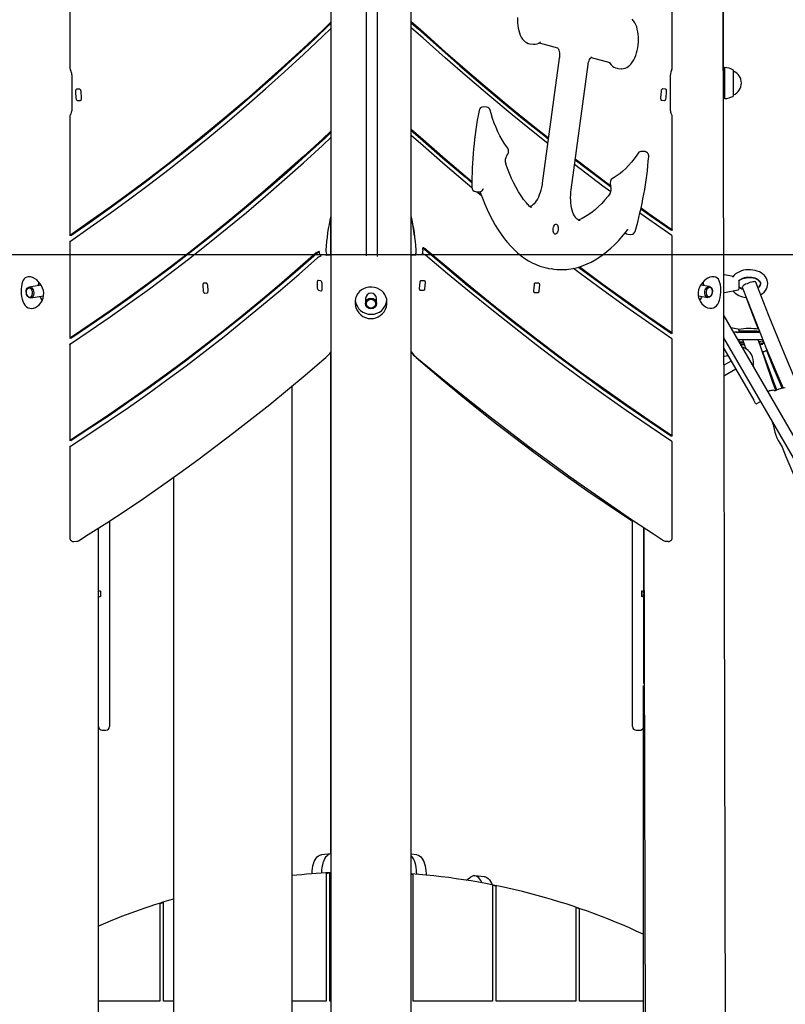
# Model space of a CAD drawing. Extents: x 22117 to 33859, y 26840 to 33278.
# Drawn here: x 30960 to 31799, y 28086 to 29166 of the extents above; entities that cross this region are included whole.
import ezdxf

# ---------------------------------------------------------------- set-up
doc = ezdxf.new("R2010")
doc.units = 0
doc.header["$LTSCALE"] = 200
doc.linetypes.add('DASHED', pattern=[19.05, 12.7, -6.35])

msp = doc.modelspace()

# ---------------------------------------------------------------- linework, layer by layer
at = {"color": 7, "linetype": 'Continuous'}
for p, q in [((31301, 29847), (31301, 27950.4)), ((31389, 27962.9), (31389, 29847.2)), ((31733.4, 28006), (31729.3, 29834.3)), ((31731.1, 28996.1), (31731.1, 29838.6)), ((31015, 29519.1), (31015, 29113)), ((31675, 29113.2), (31675, 29519.2)), ((31340.1, 28907), (31340.1, 29345.4)), ((31352.1, 28906.5), (31352.1, 29345.4)), ((31519.4, 29139.6), (31522.8, 29139.3)), ((31529.2, 29140.8), (31549.2, 29135.2)), ((31551.2, 29123.8), (31532.5, 28986.8)), ((31586, 29124.8), (31606.5, 29119.1)), ((31564.2, 28979.7), (31582.8, 29116.8)), ((31615.4, 29112.7), (31618.9, 29112.3)), ((31731.6, 29113.4), (31731.1, 29113.1)), ((31732.4, 29113.4), (31731.6, 29113.4)), ((31731.6, 29113.4), (31731.6, 29079.9)), ((31732.6, 29113.6), (31732.4, 29113.4)), ((31732.4, 29079.9), (31732.4, 29113.4)), ((31732.6, 29079.6), (31732.6, 29113.6)), ((31742.1, 29083.3), (31742.1, 29109.9)), ((31742.1, 29109.6), (31742.1, 29109.6)), ((31742.1, 29083.6), (31742.1, 29109.6)), ((31017, 29105.6), (31017, 29066.1)), ((31673, 29066.3), (31673, 29105.8)), ((31025.6, 29090), (31022.4, 29089.8)), ((31027.8, 29080.5), (31027.3, 29087)), ((31662.7, 29087.2), (31662.1, 29080.7)), ((31667.6, 29090), (31664.4, 29090.1)), ((31021.1, 29086.8), (31021.6, 29080.3)), ((31023.3, 29077.4), (31026.5, 29077.5)), ((31663.4, 29077.7), (31666.6, 29077.5)), ((31668.3, 29080.5), (31668.8, 29086.9)), ((31731.1, 29080.2), (31731.6, 29079.9)), ((31731.6, 29079.9), (31732.4, 29079.9)), ((31732.4, 29079.9), (31732.6, 29079.6)), ((31742.1, 29083.6), (31742.1, 29083.6)), ((31471.6, 29070.1), (31468.1, 29070.4)), ((31015, 29059.8), (31015, 28929.3)), ((31675, 28935.3), (31675, 29060)), ((31493.6, 29017.2), (31494.7, 29018.7)), ((31645.2, 29021.4), (31641.7, 29021.7)), ((31467, 28979.2), (31467.7, 28980.3)), ((31607.1, 28985.7), (31607.7, 28983.7)), ((31459.6, 28977.6), (31463, 28977.3)), ((31465.7, 28973.3), (31460.6, 28977.5)), ((31300.6, 28949.5), (31300.6, 28908.6)), ((31573.9, 28945.8), (31574, 28945.8)), ((31626.2, 28930.8), (31629.7, 28930.5)), ((31675, 28822.2), (31675, 28928.7)), ((31015, 28922.7), (31015, 28816.7)), ((31295.8, 28907.6), (31295.9, 28907.7)), ((31301, 28907.9), (31295.9, 28907.7)), ((31296.2, 28908.6), (31301, 28908.6)), ((31389, 28908.6), (31393.6, 28908.6)), ((31394, 28907.8), (31389, 28908)), ((31394, 28907.8), (31394.2, 28907.8)), ((31545.1, 28892.6), (31548.5, 28892.3)), ((31741.6, 28884.5), (31732.3, 28886.2)), ((30983.5, 28874.9), (30970.4, 28872.9)), ((31160.6, 28874.2), (31161, 28869.2)), ((31164.4, 28877.3), (31161.9, 28877.2)), ((31166.5, 28869.4), (31166.1, 28874.4)), ((31286, 28877.7), (31286, 28872.7)), ((31290, 28879.6), (31287.5, 28880.2)), ((31291.5, 28871.3), (31291.5, 28876.2)), ((31398.2, 28871.3), (31398.7, 28878.2)), ((31399.9, 28880.2), (31403.3, 28880)), ((31404.2, 28878), (31403.6, 28871)), ((31523.4, 28868.6), (31524, 28875.5)), ((31525.1, 28877.5), (31528.6, 28877.4)), ((31529.4, 28875.3), (31528.8, 28868.3)), ((31715.8, 28873.4), (31706.1, 28875)), ((31748.1, 28880), (31748.1, 28870.7)), ((31751.6, 28872.9), (31752.3, 28871)), ((30967.1, 28867.2), (30967.1, 28867.1)), ((30967.3, 28865.6), (30967.4, 28865.4)), ((30972.3, 28861), (30986.1, 28863.2)), ((31162.7, 28866.2), (31165.2, 28866.4)), ((31287.5, 28869.4), (31290, 28868.7)), ((31339, 28860.3), (31339, 28854.8)), ((31351, 28854.8), (31351, 28860.3)), ((31402.5, 28869.1), (31399, 28869.2)), ((31527.7, 28866.4), (31524.2, 28866.5)), ((31703.6, 28863.2), (31713.9, 28861.6)), ((31718.8, 28866), (31718.8, 28866.1)), ((31719.1, 28867.6), (31719.1, 28867.8)), ((31732.3, 28867.1), (31747.3, 28869.7)), ((31747.3, 28826.8), (31739.2, 28828.2)), ((31748.1, 28825.8), (31748.1, 28823.6)), ((31015, 28810.1), (31015, 28704.4)), ((31675, 28709.5), (31675, 28815.7)), ((31748.1, 28815.4), (31748.1, 28814)), ((31752.1, 28815.4), (31755.6, 28805.1)), ((31752.9, 28806.4), (31752.5, 28806.2)), ((31770.5, 28811.3), (31769.9, 28813.1)), ((31774, 28814.1), (31775.2, 28810.9)), ((31300.6, 28801.2), (31300.6, 28251.3)), ((31731.6, 28805.4), (31764.2, 28748.8)), ((31732.3, 28797.1), (31736, 28797.7)), ((31739.5, 28791.7), (31731.6, 28787.2)), ((31763.5, 28787.1), (31763.9, 28787.4)), ((31731.6, 28775.7), (31744.5, 28783.1)), ((31258.5, 27718.6), (31258.5, 28764.5)), ((31780.3, 28758.3), (31779.7, 28758)), ((31796.1, 28763), (31795.5, 28761.9)), ((31771.9, 28747.5), (31766.7, 28744.5)), ((31783.7, 28727.2), (31785.7, 28721.8)), ((31675, 28598), (31675, 28703)), ((31015, 28697.9), (31015, 28597.8)), ((31128.5, 28664.2), (31128.5, 27718.6)), ((31058.5, 28616.4), (31058.5, 28445.1)), ((31631.5, 28445.1), (31631.5, 28617.4)), ((31046.5, 27728), (31046.5, 28608.6)), ((31643.5, 28609.4), (31643.5, 28539)), ((31644, 28609), (31646, 27728)), ((31019.3, 28593.8), (31022.8, 28594.1)), ((31667.2, 28594.4), (31670.6, 28594.1)), ((31048.5, 28539.5), (31048.5, 28533.5)), ((31641.5, 28533.5), (31641.5, 28539.5)), ((31643.1, 28536.5), (31643.1, 28533.2)), ((31643.5, 28537.3), (31643.5, 28539)), ((31643.5, 28532.9), (31643.5, 28445.1)), ((31058.5, 28445.1), (31058.5, 28439.2)), ((31058.5, 28439.2), (31058.5, 28390.9)), ((31631.5, 28439.2), (31631.5, 28445.1)), ((31631.5, 28390.9), (31631.5, 28439.2)), ((31643.5, 28445.1), (31643.5, 28439.2)), ((31643.5, 28439.2), (31643.5, 28438.3)), ((31643.1, 28436), (31643.1, 27718.6)), ((31050.5, 28386.9), (31054.5, 28386.9)), ((31635.5, 28386.9), (31639.5, 28386.9)), ((31300.9, 28251.4), (31290.5, 28250.4)), ((31395, 28250.4), (31389, 28250.9)), ((31280.3, 28229.8), (31280.3, 28229.5)), ((31290.7, 28230.7), (31290.7, 28230.2)), ((31295.9, 28229.9), (31295.9, 28226.5)), ((31295.9, 28226.5), (31295.9, 28089.9)), ((31299.9, 28226.7), (31299.9, 28230.1)), ((31299.9, 28089.9), (31299.9, 28226.7)), ((31391, 28225.3), (31391, 28228.8)), ((31391, 28089.9), (31391, 28225.3)), ((31394.8, 28230.7), (31394.9, 28229)), ((31405.2, 28229.8), (31405.3, 28228.1)), ((31469.1, 28226.3), (31458.8, 28227.3)), ((31478.1, 28216.8), (31478.1, 28213.3)), ((31478.1, 28213.3), (31478.1, 28089.9)), ((31482.1, 28212.4), (31482.1, 28216)), ((31482.1, 28089.9), (31482.1, 28212.4)), ((31113.7, 28196.7), (31113.7, 28193.1)), ((31113.7, 28193.1), (31113.7, 28089.9)), ((31117.7, 28194.3), (31117.7, 28198)), ((31117.7, 28089.9), (31117.7, 28194.3)), ((31569.2, 28192.4), (31569.2, 28188.7)), ((31573.2, 28187.3), (31573.2, 28191)), ((31569.2, 28188.7), (31569.2, 28089.9)), ((31573.2, 28089.9), (31573.2, 28187.3)), ((31113.7, 28089.9), (31046.5, 28089.9)), ((31128.5, 28089.9), (31117.7, 28089.9)), ((31295.9, 28089.9), (31258.5, 28089.9)), ((31301, 28089.9), (31299.9, 28089.9)), ((31478.1, 28089.9), (31391, 28089.9)), ((31569.2, 28089.9), (31482.1, 28089.9)), ((31643.1, 28089.9), (31573.2, 28089.9))]:
    msp.add_line(p, q, dxfattribs=at)
at = {"linetype": 'DASHED'}
msp.add_line((22322.5, 28908.6), (33352.5, 28908.6), dxfattribs=at)
at = {"color": 7, "linetype": 'Continuous'}
for points in [[(31301, 29163.3), (31291.7, 29154.4), (31271, 29135), (31250.3, 29115.9), (31229.4, 29097.1), (31208.5, 29078.7), (31187.4, 29060.7), (31166.2, 29043.1), (31145, 29025.8), (31123.6, 29008.9), (31102.2, 28992.4), (31080.6, 28976.2), (31059, 28960.4), (31037.3, 28945), (31015.5, 28929.9)], [(31389, 29164.2), (31401.9, 29152.6), (31426.2, 29131), (31450.5, 29109.8), (31475, 29088.9), (31499.6, 29068.5), (31524.3, 29048.4), (31539.3, 29036.4)], [(31389, 29162.8), (31396.8, 29155.7), (31419.5, 29135.5), (31442.2, 29115.6), (31465, 29096), (31488, 29076.8), (31511, 29057.9), (31534.1, 29039.3), (31539.2, 29035.3)], [(31505.6, 29168.5), (31505.5, 29165.5), (31505.5, 29162.5), (31505.8, 29159.6), (31506.2, 29156.8), (31506.8, 29154.1), (31507.5, 29151.5), (31508.4, 29149.1), (31509.5, 29146.9), (31510.8, 29144.9), (31512.3, 29143.2), (31513.7, 29141.9), (31515.2, 29140.9), (31517, 29140.1), (31518.8, 29139.7), (31519.4, 29139.7)], [(31618.9, 29112.4), (31619.9, 29112.3), (31621.7, 29112.5), (31623.4, 29113), (31625.1, 29113.7), (31626.8, 29114.8), (31628.4, 29116.2), (31629.9, 29117.8), (31631.3, 29119.8), (31632.7, 29121.9), (31633.9, 29124.3), (31634.9, 29126.9), (31635.8, 29129.6), (31636.6, 29132.4), (31637.2, 29135.3), (31637.6, 29138.3), (31637.9, 29141.3), (31638, 29144.3), (31637.9, 29147.2), (31637.7, 29150.1), (31637.3, 29152.9), (31636.7, 29155.6), (31636, 29158.2), (31635, 29160.6), (31633.9, 29162.8), (31632.6, 29164.8), (31631.2, 29166.5)], [(31015.5, 28923.4), (31037.3, 28938.4), (31059, 28953.8), (31080.6, 28969.5), (31102.2, 28985.7), (31123.6, 29002.2), (31145, 29019.1), (31166.2, 29036.3), (31187.4, 29053.9), (31208.4, 29071.9), (31229.4, 29090.3), (31250.3, 29109), (31271, 29128), (31291.7, 29147.5), (31301, 29156.3)], [(31301, 29161.8), (31296.3, 29157.4), (31276.8, 29138.9), (31257.2, 29120.8), (31237.6, 29103), (31217.8, 29085.5), (31198, 29068.4), (31178, 29051.6), (31158, 29035.1), (31137.9, 29018.9), (31117.7, 29003.1), (31097.4, 28987.6), (31077.1, 28972.4), (31056.6, 28957.6), (31036.1, 28943.1), (31016, 28929.2)], [(31538.5, 29030.3), (31524.3, 29041.6), (31499.6, 29061.7), (31475, 29082.1), (31450.5, 29102.9), (31426.2, 29124.1), (31401.9, 29145.7), (31389, 29157.3)], [(31549.2, 29135.2), (31549.3, 29135.1), (31549.5, 29134.9), (31549.9, 29134.4), (31550.3, 29133.6), (31550.7, 29132.5), (31551, 29131.2), (31551.3, 29129.7), (31551.4, 29128), (31551.4, 29126.2), (31551.3, 29124.4), (31551.2, 29123.8)], [(31582.8, 29116.8), (31583, 29117.7), (31583.3, 29119.4), (31583.8, 29121), (31584.4, 29122.4), (31585, 29123.5), (31585.6, 29124.4), (31586.1, 29125), (31586.5, 29125.3), (31586.6, 29125.4), (31586.6, 29125.4)], [(31606, 29119.2), (31606.6, 29118.3), (31608, 29116.6), (31609.6, 29115.1), (31611.1, 29114), (31612.9, 29113.2), (31614.7, 29112.8), (31615.5, 29112.7)], [(31022.4, 29089.8), (31022.1, 29089.7), (31021.8, 29089.6), (31021.6, 29089.3), (31021.4, 29088.9), (31021.2, 29088.4), (31021.1, 29087.9), (31021.1, 29087.3), (31021.1, 29086.8)], [(31027.3, 29087), (31027.2, 29087.6), (31027.1, 29088.2), (31026.9, 29088.7), (31026.7, 29089.1), (31026.4, 29089.5), (31026.2, 29089.7), (31025.9, 29089.9), (31025.6, 29090)], [(31664.4, 29090.1), (31664.1, 29090.1), (31663.8, 29089.9), (31663.5, 29089.6), (31663.3, 29089.3), (31663, 29088.8), (31662.9, 29088.3), (31662.7, 29087.8), (31662.7, 29087.2)], [(31668.8, 29086.9), (31668.8, 29087.5), (31668.8, 29088.1), (31668.7, 29088.6), (31668.6, 29089.1), (31668.4, 29089.4), (31668.1, 29089.7), (31667.9, 29089.9), (31667.6, 29090)], [(31021.6, 29080.3), (31021.7, 29079.7), (31021.8, 29079.1), (31022, 29078.6), (31022.2, 29078.2), (31022.5, 29077.8), (31022.8, 29077.6), (31023, 29077.4), (31023.3, 29077.4)], [(31026.5, 29077.5), (31026.8, 29077.6), (31027.1, 29077.7), (31027.3, 29078), (31027.5, 29078.4), (31027.7, 29078.9), (31027.8, 29079.4), (31027.8, 29080), (31027.8, 29080.5)], [(31662.1, 29080.7), (31662.1, 29080.1), (31662.2, 29079.6), (31662.3, 29079), (31662.4, 29078.6), (31662.6, 29078.2), (31662.8, 29077.9), (31663.1, 29077.7), (31663.4, 29077.7)], [(31666.6, 29077.5), (31666.9, 29077.6), (31667.2, 29077.7), (31667.5, 29078), (31667.7, 29078.4), (31667.9, 29078.8), (31668.1, 29079.3), (31668.2, 29079.9), (31668.3, 29080.5)], [(31494.7, 29025.1), (31493.4, 29026.9), (31490.9, 29030.6), (31488.5, 29034.5), (31486.2, 29038.7), (31484, 29043.2), (31482, 29047.8), (31480, 29052.7), (31478.2, 29057.8), (31476.5, 29063.2), (31475.5, 29066.8)], [(31389, 29046), (31401.9, 29034.6), (31426.2, 29013.5), (31450.6, 28992.7), (31455.5, 28988.6)], [(31389, 29044.6), (31398.7, 29036), (31423.3, 29014.6), (31448, 28993.6), (31455.5, 28987.3)], [(31301, 29043.8), (31291.7, 29035.1), (31271, 29016.2), (31250.2, 28997.7), (31229.3, 28979.5), (31208.4, 28961.6), (31187.3, 28944.1), (31166.1, 28927), (31144.9, 28910.2), (31123.5, 28893.8), (31102.1, 28877.8), (31080.6, 28862.1), (31059, 28846.8), (31037.3, 28831.8), (31015.5, 28817.3)], [(31015.5, 28810.7), (31037.3, 28825.3), (31059, 28840.2), (31080.6, 28855.5), (31102.1, 28871.1), (31123.5, 28887.2), (31144.9, 28903.5), (31166.1, 28920.3), (31187.3, 28937.4), (31208.4, 28954.8), (31229.3, 28972.6), (31250.2, 28990.8), (31271, 29009.3), (31291.7, 29028.2), (31301, 29036.8)], [(31301, 29042.3), (31294.9, 29036.7), (31274, 29017.5), (31253, 28998.7), (31231.8, 28980.3), (31210.6, 28962.2), (31189.3, 28944.5), (31167.9, 28927.2), (31146.4, 28910.3), (31124.8, 28893.7), (31103.1, 28877.4), (31081.4, 28861.6), (31059.5, 28846.1), (31037.5, 28831), (31016, 28816.6)], [(31455.5, 28981.8), (31450.6, 28985.9), (31426.2, 29006.6), (31401.9, 29027.7), (31389, 29039.1)], [(31568.6, 29012.3), (31580.5, 29003.2), (31603.9, 28985.6), (31607.8, 28982.7)], [(31568.7, 29013.4), (31574, 29009.4), (31599, 28990.4), (31607.6, 28984)], [(31637.7, 29019.7), (31636.2, 29017.5), (31633.2, 29013.5), (31630.2, 29009.7), (31627.2, 29006.3), (31624.1, 29003), (31621, 29000.1), (31617.8, 28997.5), (31614.6, 28995.1), (31611.4, 28993.1), (31609.4, 28991.9)], [(31516.6, 28963.3), (31515.1, 28965.2), (31512.1, 28969), (31509.3, 28973.1), (31506.6, 28977.4), (31503.9, 28982), (31501.4, 28986.9), (31499, 28991.9), (31496.7, 28997.3), (31494.5, 29002.8), (31492.6, 29008)], [(31607.6, 28977.3), (31599, 28983.7), (31574, 29002.7), (31567.9, 29007.3)], [(31467.7, 28980.3), (31467.9, 28980.5), (31468.1, 28980.6), (31468, 28980.6)], [(31532.5, 28986.8), (31532.3, 28985.2), (31531.7, 28982.2), (31531.1, 28979.3), (31530.2, 28976.5), (31529.3, 28973.9), (31528.3, 28971.5), (31527.2, 28969.3), (31526, 28967.3), (31524.8, 28965.6), (31523.5, 28964.1), (31522.3, 28963), (31521.2, 28962.1), (31520.1, 28961.5), (31519.2, 28961.2)], [(31573.9, 28945.8), (31573.9, 28945.8), (31572.8, 28946), (31571.8, 28946.5), (31570.9, 28947.2), (31569.8, 28948.2), (31568.8, 28949.4), (31567.8, 28951), (31566.9, 28952.8), (31566.1, 28954.8), (31565.4, 28957.1), (31564.7, 28959.6), (31564.2, 28962.3), (31563.9, 28965.1), (31563.7, 28968), (31563.6, 28971), (31563.7, 28974.1), (31563.9, 28977.2), (31564.2, 28979.7)], [(31464.3, 28977.4), (31464.5, 28976.7), (31466.9, 28970.2), (31469.5, 28963.9), (31472.2, 28957.8), (31475, 28951.9), (31477.9, 28946.3), (31481, 28940.9), (31484.2, 28935.8), (31487.5, 28930.9), (31490.9, 28926.2), (31494.4, 28921.9), (31498, 28917.8), (31501.7, 28914), (31505.6, 28910.5), (31509.4, 28907.3), (31513.4, 28904.4), (31517.5, 28901.8), (31521.6, 28899.6), (31525.7, 28897.6), (31530, 28895.9), (31534.2, 28894.6), (31538.5, 28893.6), (31539.3, 28893.4)], [(31606.4, 28974.6), (31604.6, 28972.4), (31601.2, 28968.4), (31597.7, 28964.6), (31594.2, 28961.2), (31590.7, 28958), (31587.1, 28955.1), (31583.5, 28952.5), (31579.8, 28950.1), (31576.2, 28948.1), (31573, 28946.6)], [(31640.7, 28958.7), (31650.8, 28951.4), (31674, 28935.2)], [(31640.9, 28959.6), (31649.2, 28953.7), (31674.4, 28935.9)], [(31674.4, 28929.3), (31649.2, 28947.1), (31639.6, 28953.9)], [(31554.7, 28892.1), (31555.1, 28892.1), (31559.5, 28892.3), (31563.9, 28892.8), (31568.3, 28893.7), (31572.8, 28894.9), (31577.2, 28896.4), (31581.6, 28898.2), (31586, 28900.3), (31590.4, 28902.7), (31594.7, 28905.4), (31599.1, 28908.5), (31603.3, 28911.8), (31607.6, 28915.4), (31611.8, 28919.3), (31615.9, 28923.5), (31619.9, 28928), (31623.9, 28932.7), (31626.4, 28935.9)], [(31573, 28946.6), (31572.4, 28946.4), (31572.2, 28946.3)], [(31626.4, 28935.9), (31626.6, 28936), (31626.6, 28936.1)], [(31674.4, 28935.9), (31674.9, 28935.5), (31674.9, 28935.1), (31674.8, 28935.1)], [(31015.5, 28929.9), (31015, 28929.5), (31015, 28929.1), (31015.1, 28929.1)], [(31674.9, 28928.7), (31674.9, 28928.8), (31674.5, 28929.3), (31674.4, 28929.3)], [(31015, 28922.7), (31015, 28922.9), (31015.4, 28923.3), (31015.5, 28923.4)], [(31401.7, 28916), (31426, 28895.4), (31450.4, 28875.1), (31475, 28855.2), (31499.6, 28835.6), (31524.3, 28816.5), (31549.1, 28797.6), (31574, 28779.2), (31599, 28761.1), (31624, 28743.4), (31649.2, 28726.1), (31674.1, 28709.4)], [(31405.3, 28914.2), (31429.3, 28893.9), (31453.4, 28873.9), (31477.6, 28854.3), (31501.9, 28835), (31526.3, 28816.1), (31550.8, 28797.5), (31575.3, 28779.3), (31600, 28761.5), (31624.7, 28744), (31649.5, 28726.9), (31674.4, 28710.1)], [(31284.7, 28910.3), (31264.5, 28892.5), (31244.2, 28875), (31223.8, 28857.9), (31203.3, 28841.1), (31182.8, 28824.7), (31162.2, 28808.5), (31141.5, 28792.7), (31120.7, 28777.3), (31099.8, 28762.1), (31078.8, 28747.4), (31057.8, 28732.9), (31036.7, 28718.8), (31015.5, 28705)], [(31015.5, 28698.5), (31036.8, 28712.3), (31058.1, 28726.5), (31079.2, 28741), (31100.3, 28755.9), (31121.3, 28771.1), (31142.3, 28786.7), (31163.1, 28802.6), (31183.9, 28818.8), (31204.6, 28835.4), (31225.1, 28852.3), (31245.6, 28869.5), (31266.1, 28887.1), (31286.4, 28905)], [(31288, 28911.9), (31267.6, 28893.9), (31247, 28876.2), (31226.4, 28858.8), (31205.7, 28841.8), (31184.9, 28825.1), (31164, 28808.8), (31143.1, 28792.8), (31122, 28777.1), (31100.9, 28761.8), (31079.6, 28746.9), (31058.3, 28732.2), (31037, 28718), (31016, 28704.3)], [(31674.4, 28703.6), (31649.5, 28720.3), (31624.6, 28737.5), (31599.8, 28755), (31575.1, 28772.8), (31550.5, 28791), (31526, 28809.6), (31501.6, 28828.5), (31477.2, 28847.8), (31453, 28867.5), (31428.8, 28887.5), (31404.8, 28907.9)], [(31539.6, 28893.4), (31543.6, 28892.8), (31545.1, 28892.6)], [(31674.4, 28816.3), (31649.2, 28833.6), (31624.1, 28851.3), (31599, 28869.4), (31574, 28887.9), (31566.9, 28893.3)], [(31572.4, 28894.7), (31572.8, 28894.3), (31598.1, 28875.6), (31623.5, 28857.3), (31648.9, 28839.4), (31674, 28822.1)], [(31573.5, 28895), (31574, 28894.6), (31599, 28876.1), (31624.1, 28858), (31649.2, 28840.2), (31674.4, 28822.9)], [(31771.9, 28864.6), (31772, 28864.6), (31773.9, 28865.9), (31775.6, 28867.4), (31777.1, 28869.1), (31778.2, 28870.9), (31779, 28872.8), (31779.5, 28874.7), (31779.6, 28876.7), (31779.5, 28878.6), (31779, 28880.5), (31778.2, 28882.3), (31777.2, 28884), (31775.9, 28885.6), (31774.3, 28887.1), (31772.4, 28888.4), (31770.4, 28889.5), (31768.1, 28890.4), (31765.8, 28891.1), (31763.3, 28891.6), (31760.8, 28891.9), (31758.2, 28891.9), (31755.7, 28891.7), (31753.2, 28891.3), (31750.8, 28890.6), (31748.5, 28889.7), (31746.3, 28888.6), (31744.4, 28887.3), (31742.7, 28885.8), (31741.2, 28884.1), (31740.9, 28883.7)], [(31748.1, 28879.6), (31748.4, 28879.9), (31749.4, 28880.8), (31750.8, 28881.6), (31752.3, 28882.2), (31754, 28882.8), (31755.8, 28883.2), (31757.8, 28883.4), (31759.8, 28883.4), (31761.7, 28883.3), (31763.6, 28882.9), (31765.4, 28882.5), (31767, 28881.8), (31768.4, 28881.1), (31769.5, 28880.2), (31770.4, 28879.4), (31771.1, 28878.6), (31771.4, 28877.7), (31771.6, 28877.1)], [(31748.1, 28879.9), (31748.4, 28880.3), (31749.6, 28881.2), (31750.9, 28882), (31752.4, 28882.7), (31754.2, 28883.3), (31756, 28883.7), (31758, 28883.9), (31759.9, 28883.9), (31761.9, 28883.8), (31763.8, 28883.4), (31765.5, 28882.9), (31767.1, 28882.2), (31768.5, 28881.4), (31769.6, 28880.5), (31770.5, 28879.6), (31771.1, 28878.7), (31771.5, 28877.7), (31771.6, 28876.8), (31771.6, 28875.8), (31771.2, 28874.8), (31770.7, 28873.9), (31769.8, 28872.9), (31769, 28872.3)], [(30967.1, 28867.2), (30967.1, 28867.7), (30967.2, 28869.2), (30967.6, 28870.5), (30968.3, 28871.6), (30969.1, 28872.4), (30970.1, 28872.8), (30971.1, 28872.9), (30972.2, 28872.6), (30973.2, 28872), (30974.1, 28871.1), (30974.8, 28869.8), (30975.3, 28868.5), (30975.6, 28867)], [(31161.9, 28877.2), (31161.6, 28877.1), (31161.3, 28877), (31161.1, 28876.7), (31160.9, 28876.3), (31160.8, 28875.8), (31160.7, 28875.3), (31160.6, 28874.7), (31160.6, 28874.2)], [(31166.1, 28874.4), (31166, 28875), (31165.9, 28875.5), (31165.7, 28876), (31165.5, 28876.5), (31165.2, 28876.8), (31164.9, 28877.1), (31164.6, 28877.3), (31164.4, 28877.3)], [(31287.5, 28880.2), (31287.2, 28880.3), (31286.9, 28880.2), (31286.7, 28880), (31286.4, 28879.7), (31286.3, 28879.3), (31286.1, 28878.8), (31286, 28878.3), (31286, 28877.7)], [(31290, 28868.7), (31290.3, 28868.7), (31290.6, 28868.8), (31290.8, 28869), (31291.1, 28869.3), (31291.3, 28869.7), (31291.4, 28870.2), (31291.5, 28870.7), (31291.5, 28871.3)], [(31399, 28869.2), (31398.8, 28869.3), (31398.7, 28869.4), (31398.5, 28869.6), (31398.4, 28869.8), (31398.3, 28870.1), (31398.2, 28870.5), (31398.2, 28870.9), (31398.2, 28871.3)], [(31398.7, 28878.2), (31398.8, 28878.6), (31398.9, 28879), (31399, 28879.3), (31399.1, 28879.6), (31399.3, 28879.9), (31399.5, 28880.1), (31399.7, 28880.2), (31399.9, 28880.2)], [(31403.6, 28871), (31403.6, 28870.6), (31403.5, 28870.3), (31403.4, 28869.9), (31403.2, 28869.6), (31403.1, 28869.4), (31402.9, 28869.2), (31402.7, 28869.1), (31402.5, 28869.1)], [(31403.3, 28880), (31403.5, 28880), (31403.7, 28879.9), (31403.9, 28879.7), (31404, 28879.4), (31404.1, 28879.1), (31404.2, 28878.8), (31404.2, 28878.4), (31404.2, 28878)], [(31524, 28875.5), (31524, 28875.9), (31524.1, 28876.3), (31524.2, 28876.7), (31524.4, 28876.9), (31524.5, 28877.2), (31524.7, 28877.4), (31524.9, 28877.5), (31525.1, 28877.5)], [(31528.6, 28877.4), (31528.7, 28877.3), (31528.9, 28877.2), (31529.1, 28877), (31529.2, 28876.7), (31529.3, 28876.4), (31529.4, 28876.1), (31529.4, 28875.7), (31529.4, 28875.3)], [(31718.8, 28866), (31718.3, 28864.6), (31717.6, 28863.4), (31716.7, 28862.5), (31715.7, 28861.8), (31714.6, 28861.6), (31713.6, 28861.7), (31712.6, 28862.1), (31711.8, 28862.9), (31711.1, 28864), (31710.7, 28865.3), (31710.6, 28866.8), (31710.7, 28868.3), (31711.1, 28869.7), (31711.7, 28871), (31712.5, 28872.1), (31713.4, 28872.9), (31714.5, 28873.4), (31715.6, 28873.5), (31716.6, 28873.2), (31717.5, 28872.6), (31718.2, 28871.6), (31718.8, 28870.4), (31719.1, 28869), (31719.1, 28867.8)], [(31766.6, 28878.4), (31766.6, 28878.5), (31766.2, 28878.8), (31765.5, 28878.9), (31764.4, 28878.8), (31763.2, 28878.6), (31761.7, 28878.2), (31760.1, 28877.8), (31758.5, 28877.2), (31756.9, 28876.5), (31755.4, 28875.9), (31754.1, 28875.2), (31753, 28874.5), (31752.2, 28873.9), (31751.8, 28873.3), (31751.6, 28872.9), (31751.7, 28872.8)], [(31751.7, 28872.8), (31756.9, 28859), (31767.1, 28832.8), (31777.6, 28806.8), (31788.4, 28780.8), (31796.5, 28762.1)], [(31812.3, 28765.7), (31801.6, 28790.8), (31790.9, 28816.6), (31780.5, 28842.6), (31770.3, 28868.7), (31766.6, 28878.4)], [(30975.6, 28867), (30975.6, 28865.5), (30975.3, 28864.1), (30974.7, 28862.9), (30974, 28861.9), (30973.1, 28861.3), (30972.1, 28861), (30971, 28861.1), (30969.9, 28861.6), (30969, 28862.4), (30968.2, 28863.5), (30967.6, 28864.8), (30967.4, 28865.4)], [(31161, 28869.2), (31161.1, 28868.6), (31161.2, 28868), (31161.4, 28867.5), (31161.6, 28867.1), (31161.9, 28866.7), (31162.2, 28866.5), (31162.4, 28866.3), (31162.7, 28866.2)], [(31165.2, 28866.4), (31165.5, 28866.4), (31165.8, 28866.6), (31166, 28866.9), (31166.2, 28867.3), (31166.3, 28867.7), (31166.4, 28868.3), (31166.5, 28868.8), (31166.5, 28869.4)], [(31524.2, 28866.5), (31524, 28866.6), (31523.9, 28866.7), (31523.7, 28866.9), (31523.6, 28867.2), (31523.5, 28867.5), (31523.4, 28867.8), (31523.4, 28868.2), (31523.4, 28868.6)], [(31528.8, 28868.3), (31528.8, 28868), (31528.7, 28867.6), (31528.6, 28867.2), (31528.4, 28866.9), (31528.3, 28866.7), (31528.1, 28866.5), (31527.9, 28866.4), (31527.7, 28866.4)], [(31755.8, 28861.5), (31756.7, 28859.2), (31766.4, 28833.4), (31769, 28826.8)], [(31731.5, 28841.5), (31925, 28506.4), (31981.4, 28408.6), (32009.6, 28359.8), (32037.8, 28311), (32065.9, 28262.3), (32289.5, 27875.1), (32317.2, 27827.1), (32344.8, 27779.3)], [(31015.5, 28817.3), (31015, 28816.8), (31015, 28816.5), (31015.1, 28816.4)], [(31674.4, 28822.9), (31674.9, 28822.4), (31674.9, 28822), (31674.8, 28822)], [(32334.4, 27773.3), (32306.8, 27821.1), (32083.8, 28207.4), (31800.7, 28697.7), (31731.5, 28817.4)], [(31015, 28810.1), (31015, 28810.2), (31015.4, 28810.7), (31015.5, 28810.7)], [(31674.9, 28815.7), (31674.9, 28815.8), (31674.5, 28816.2), (31674.4, 28816.3)], [(31788.5, 28759.8), (31785.3, 28768.4), (31777, 28791.9), (31769, 28815.5)], [(31024.5, 28594.7), (31035.2, 28601.4), (31055.4, 28614.3), (31075.5, 28627.6), (31095.6, 28641.1), (31115.5, 28655), (31135.4, 28669.1), (31155.3, 28683.6), (31175, 28698.3), (31194.7, 28713.3), (31214.4, 28728.7), (31233.9, 28744.3), (31253.4, 28760.2), (31272.8, 28776.4), (31291.1, 28792.1), (31295.3, 28795.7)], [(31394.4, 28795.7), (31404.5, 28786.9), (31423.8, 28770.5), (31443.3, 28754.4), (31462.8, 28738.6), (31482.3, 28723.1), (31502, 28707.9), (31521.7, 28692.9), (31541.5, 28678.3), (31561.4, 28664), (31581.3, 28649.9), (31601.3, 28636.2), (31621.4, 28622.8), (31631.5, 28616.2)], [(31773.5, 28802.2), (31774.5, 28802.3), (31775.7, 28802.4), (31776.4, 28802.6), (31777.1, 28802.8), (31777.6, 28803.1), (31778.3, 28803.6), (31778.8, 28804.1)], [(31789.7, 28760.2), (31789, 28761.8), (31779.9, 28785.7), (31773.8, 28802.2)], [(31778.2, 28803.5), (31786.8, 28782.1), (31795.4, 28761.6)], [(31395.3, 28795.4), (31406.9, 28785.7), (31429, 28767.5), (31451.2, 28749.6), (31473.5, 28732.1), (31495.8, 28714.8), (31518.3, 28697.8), (31540.8, 28681.1), (31563.3, 28664.8), (31586, 28648.7), (31608.7, 28632.9), (31631.5, 28617.4), (31654.3, 28602.2), (31665.3, 28595)], [(31789.5, 28760.1), (31779.9, 28783.9), (31778.8, 28786.8)], [(31782.3, 28759.2), (31781.7, 28759), (31780.3, 28758.3)], [(31791.6, 28760.9), (31790.9, 28760.7), (31789.2, 28760)], [(31766.7, 28744.5), (31764.7, 28748), (31764.2, 28748.8)], [(31674.4, 28710.1), (31674.9, 28709.7), (31674.9, 28709.3), (31674.8, 28709.3)], [(31015.5, 28705), (31015, 28704.6), (31015, 28704.2), (31015.1, 28704.2)], [(31015, 28697.9), (31015, 28698), (31015.4, 28698.4), (31015.5, 28698.5)], [(31674.9, 28703), (31674.9, 28703.1), (31674.5, 28703.5), (31674.4, 28703.6)], [(31794.7, 28699), (31799.5, 28687.2), (31809.1, 28664), (31819.1, 28641), (31829.3, 28618.1), (31839.8, 28595.3), (31844, 28586.5)], [(31048.5, 28539.5), (31047.6, 28539.4), (31046.9, 28539.3), (31046.5, 28539.1), (31046.5, 28539)], [(31280.3, 28229.8), (31280.4, 28232.7), (31280.8, 28235.5), (31281.2, 28238.2), (31281.9, 28240.6), (31282.7, 28242.9), (31283.7, 28244.9), (31284.8, 28246.7), (31286, 28248.1), (31287.3, 28249.2), (31288.7, 28250), (31290.1, 28250.4), (31290.5, 28250.4)], [(31300.9, 28251.4), (31300.5, 28251.3), (31299.1, 28250.9), (31297.7, 28250.1), (31296.4, 28249), (31295.2, 28247.6), (31294.1, 28245.9), (31293.1, 28243.8), (31292.3, 28241.6), (31291.6, 28239.1), (31291.1, 28236.4), (31290.8, 28233.6), (31290.7, 28230.7)], [(31394.8, 28230.7), (31394.7, 28233.6), (31394.4, 28236.4), (31393.9, 28239.1), (31393.2, 28241.6), (31392.4, 28243.8), (31391.4, 28245.8), (31390.3, 28247.6), (31389.1, 28249), (31389, 28249.2)], [(31395, 28250.4), (31395.4, 28250.4), (31396.8, 28249.9), (31398.2, 28249.2), (31399.5, 28248.1), (31400.7, 28246.6), (31401.8, 28244.9), (31402.8, 28242.9), (31403.6, 28240.6), (31404.3, 28238.1), (31404.8, 28235.5), (31405.1, 28232.7), (31405.2, 28229.8)], [(31449.6, 28222.5), (31451.3, 28223.9), (31453.9, 28225.8)], [(31466.7, 28219.5), (31466.5, 28220), (31465.4, 28222.1), (31464.3, 28223.8), (31463, 28225.2), (31461.6, 28226.3), (31460.1, 28227), (31458.6, 28227.3), (31457, 28227.2), (31455.5, 28226.7), (31453.9, 28225.8)], [(31469.1, 28226.3), (31470.5, 28226), (31472, 28225.4), (31473.4, 28224.3), (31474.7, 28222.9), (31475.8, 28221.1), (31476.9, 28219.1), (31477.5, 28217.5)]]:
    msp.add_lwpolyline(points, dxfattribs=at)
for points in [[(31544.6, 28937.1), (31544.9, 28938.4), (31545.3, 28939.7), (31545.9, 28940.7), (31546.5, 28941.4), (31547.3, 28941.8), (31548, 28941.8), (31548.6, 28941.4), (31549.2, 28940.7), (31549.6, 28939.6), (31549.9, 28938.4), (31550, 28937), (31549.9, 28935.6), (31549.6, 28934.2), (31549.2, 28933), (31548.6, 28932), (31547.9, 28931.2), (31547.2, 28930.9), (31546.5, 28930.9), (31545.8, 28931.3), (31545.3, 28932), (31544.8, 28933), (31544.6, 28934.3), (31544.5, 28935.6)], [(30971.3, 28884.2), (30969.4, 28884.3), (30967.7, 28883.9), (30966.1, 28883.2), (30964.8, 28882), (30963.7, 28880.5), (30962.9, 28878.5), (30962.2, 28876.1), (30961.8, 28873.5), (30961.6, 28870.7), (30961.6, 28867.8), (30961.7, 28865.1), (30962.1, 28862.4), (30962.6, 28859.8), (30963.4, 28857.4), (30964.4, 28855), (30965.7, 28853), (30967.3, 28851.4), (30969.2, 28850.3), (30971.1, 28849.6), (30973.2, 28849.5), (30975.3, 28849.9), (30977.3, 28850.6), (30979.4, 28851.8), (30981.3, 28853.4), (30983, 28855.5), (30984.5, 28857.9), (30985.6, 28860.6), (30986.2, 28863.5), (30986.3, 28866.3), (30985.9, 28869.1), (30985.1, 28871.7), (30984, 28874.1), (30982.5, 28876.5), (30980.7, 28878.7), (30978.6, 28880.7), (30976.3, 28882.3), (30974.1, 28883.4), (30971.9, 28884.1)], [(31718.3, 28884.3), (31716.2, 28883.7), (31714.1, 28882.8), (31712, 28881.5), (31710, 28879.8), (31708, 28877.7), (31706.3, 28875.4), (31704.9, 28872.7), (31703.9, 28869.8), (31703.4, 28866.9), (31703.4, 28864), (31703.9, 28861.4), (31704.7, 28858.9), (31705.9, 28856.6), (31707.4, 28854.5), (31709.4, 28852.6), (31711.5, 28851.2), (31713.7, 28850.1), (31716.1, 28849.6), (31718.2, 28849.7), (31720.2, 28850.2), (31721.9, 28851.1), (31723.4, 28852.4), (31724.8, 28854.1), (31725.9, 28856.2), (31726.8, 28858.7), (31727.5, 28861.4), (31728, 28864.4), (31728.2, 28867.4), (31728.2, 28870.2), (31728.1, 28872.9), (31727.7, 28875.4), (31727.2, 28877.6), (31726.5, 28879.6), (31725.5, 28881.4), (31724.2, 28882.8), (31722.6, 28883.8), (31720.8, 28884.3), (31718.8, 28884.3)], [(30974.2, 28866.9), (30973.9, 28868.2), (30973.4, 28869.4), (30972.8, 28870.5), (30971.9, 28871.3), (30971, 28871.7), (30970, 28871.8), (30969.1, 28871.5), (30968.3, 28870.9), (30967.6, 28870), (30967.2, 28868.8), (30967.1, 28867.5), (30967.2, 28866.2), (30967.5, 28864.9), (30968.1, 28863.7), (30968.9, 28862.8), (30969.8, 28862.2), (30970.8, 28861.9), (30971.7, 28862), (30972.6, 28862.4), (30973.3, 28863.2), (30973.8, 28864.3), (30974.1, 28865.5)], [(31345, 28872.9), (31342.1, 28872.7), (31339.4, 28872.1), (31336.8, 28871), (31334.5, 28869.7), (31332.3, 28867.9), (31330.5, 28865.7), (31329, 28863.2), (31328, 28860.5), (31327.5, 28857.7), (31327.5, 28854.8), (31328, 28852.1), (31328.8, 28849.5), (31330, 28847), (31331.6, 28844.7), (31333.7, 28842.6), (31336.1, 28840.8), (31338.9, 28839.5), (31341.8, 28838.6), (31344.6, 28838.3), (31347.5, 28838.5), (31350.2, 28839.2), (31352.7, 28840.2), (31355.1, 28841.7), (31357.2, 28843.6), (31359.2, 28845.9), (31360.7, 28848.5), (31361.8, 28851.3), (31362.4, 28854.3), (31362.4, 28857.1), (31362.1, 28859.8), (31361.3, 28862.3), (31360.1, 28864.6), (31358.5, 28866.9), (31356.6, 28868.8), (31354.2, 28870.4), (31351.5, 28871.7), (31348.6, 28872.5), (31345.7, 28872.9)], [(31719.1, 28867.4), (31719, 28868.7), (31718.8, 28870), (31718.2, 28871), (31717.5, 28871.8), (31716.6, 28872.3), (31715.7, 28872.4), (31714.7, 28872.1), (31713.8, 28871.5), (31713, 28870.5), (31712.4, 28869.4), (31712.1, 28868.1), (31712, 28866.7), (31712.1, 28865.4), (31712.5, 28864.3), (31713.2, 28863.3), (31714, 28862.7), (31714.9, 28862.5), (31715.9, 28862.5), (31716.8, 28863), (31717.7, 28863.8), (31718.4, 28864.8), (31718.8, 28866.1)]]:
    msp.add_lwpolyline(points, close=True, dxfattribs=at)
for centre, radius in [((31344.9, 28854.9), 5.96), ((31344.9, 28854.7), 4.95)]:
    msp.add_circle(centre, radius, dxfattribs=at)
for centre, radius, start, end in [((31523.8, 29150.4), 11.1, 265.0132, 307.8331), ((31019, 29113), 4, 180, 215.3175), ((31007.8, 29106), 9.22, 357.5249, 30.457), ((31682.4, 29106.1), 9.39, 149.855, 182.1631), ((31671, 29113.2), 4, 324.6825, 355.5129), ((31671, 29113.2), 4, 355.5129, 0), ((31732.6, 29096.6), 17, 58.927, 90), ((31740.6, 29109.9), 1.5, 0.9199, 58.927), ((31736.5, 29096.6), 14.2, 293.643, 66.357), ((31732.6, 29096.6), 17, 270, 301.073), ((31740.6, 29083.3), 1.5, 301.073, 359.0801), ((31009.2, 29065.9), 7.75, 336.1086, 1.2864), ((31879.1, 28985.5), 423.6, 168.9903, 180.4213), ((31467.9, 29065.8), 4.59, 86.152, 172.2075), ((31471.2, 29065.7), 4.42, 13.9941, 84.0677), ((31679.4, 29065.8), 6.41, 176.1334, 206.8583), ((31019, 29059.8), 4, 131.008, 180), ((31671, 29060), 4, 0, 48.992), ((31490.2, 29021.9), 5.53, 325.1814, 35.1644), ((31503.5, 29011.4), 11.5, 149.7237, 197.3224), ((31240.9, 29047.5), 409.5, 343.909, 355.5986), ((31641.2, 29017.6), 4.13, 83.1345, 149.0774), ((31644.6, 29016.7), 4.66, 351.4777, 82.7476), ((31612.2, 28987.3), 5.4, 121.7699, 197.4484), ((31459.9, 28982.1), 4.42, 175.4738, 265.4296), ((31463.5, 28981.5), 4.15, 263.0982, 326.9206), ((31596.8, 28980.5), 11.3, 328.3363, 16.2369), ((31521.8, 28966.9), 6.28, 215.1317, 262.1445), ((31513.8, 28900.7), 218.7, 166.7397, 176.6614), ((31169.6, 28899.9), 225.2, 3.4826, 13.138), ((31197.5, 28904.8), 196.6, 7.1289, 13.1315), ((31626.5, 28935), 4.13, 222.7743, 265.6447), ((31630, 28935.1), 4.52, 265.9249, 346.231), ((31399.2, 28906.5), 9.86, 51.9689, 75.6729), ((31149.1, 28896.2), 253.4, 3.6939, 4.4904), ((31290.3, 28902.7), 9.46, 104.222, 126.9373), ((31293.4, 28895.7), 11.6, 106.8567, 127.0454), ((31293.9, 28911.3), 5.92, 173.7851, 228.8647), ((31305.4, 28912.5), 9.89, 174.7115, 209.2567), ((31385.4, 28912.5), 9.09, 329.1951, 6.8794), ((31393, 28911.9), 8.89, 342.7551, 3.6427), ((31399.7, 28900.8), 8.75, 54.2386, 77.6394), ((31553.7, 28950), 57.9, 259.1789, 270.6035), ((31732.1, 28885.2), 1, 80, 138.872), ((31001.5, 28872.4), 21.3, 164.1123, 174.4879), ((31289.5, 28872.3), 3.52, 172.3572, 235.6378), ((31288, 28876.7), 3.52, 352.3614, 55.6336), ((31688.5, 28872.4), 21.2, 5.4101, 16.7587), ((31755.1, 28880.3), 9.67, 223.4582, 253.4737), ((31755.9, 28880.5), 10.6, 222.7979, 251.5238), ((31765.9, 28877.6), 5.87, 300.2061, 344.0855), ((31001.2, 28870.6), 20.7, 202.7464, 216.7342), ((31345, 28860.2), 6, 0.536, 179.464), ((31689.1, 28870.4), 20.2, 322.3782, 337.1002), ((31732.1, 28868.1), 1, 224.611, 280), ((31757.4, 28882.4), 21, 220.8363, 265.948), ((31747.1, 28870.7), 1, 280, 0), ((31344.9, 28860.4), 17.4, 187.2724, 270.292), ((31345.1, 28860.4), 17.4, 269.6432, 353.1963), ((31744.5, 28819.7), 4.05, 51.9363, 124.3253), ((31759.5, 29173.6), 350.3, 267.5492, 271.8674), ((31747.1, 28825.8), 1, 0, 80), ((31759.2, 28757.9), 69.5, 81.3797, 99.4075), ((31759.1, 28391.4), 433.1, 88.4817, 91.4508), ((31758.9, 29183.3), 368, 268.0772, 272.369), ((31747.1, 28814), 1, 313.2457, 0), ((31755.7, 28854.8), 42.3, 259.2324, 266.3909), ((31756.1, 28651.8), 159.7, 90.9699, 92.5885), ((31756.4, 28968.9), 159.2, 267.609, 269.1335), ((31753.2, 28806), 0.5, 64.9202, 120), ((31744.9, 28788.3), 20, 31.8982, 64.9202), ((31766.9, 28835.6), 22.6, 277.1788, 289.8489), ((31769.4, 28772.3), 39, 80.1742, 88.541), ((31769.9, 28838.3), 28.3, 271.8387, 278.8401), ((31265.3, 28830.3), 45.8, 310.8683, 321.1494), ((31423.7, 28829.5), 44.5, 218.6015, 230.2161), ((31422.2, 28828.1), 42.7, 219.0385, 229.4112), ((31732.1, 28798.1), 1, 236.2933, 280), ((31752.7, 28805.7), 0.5, 120, 210), ((31744.2, 28789.5), 20, 355.0798, 28.1018), ((31763.2, 28787.6), 0.5, 210, 300), ((31763.7, 28787.8), 0.5, 300, 355.0798), ((31785.5, 28749), 10.7, 84.0567, 107.6097), ((31787.3, 28764), 4.47, 261.7877, 295.1423), ((31799.4, 28740.4), 21.9, 91.459, 110.9025), ((31832.5, 28727.1), 47.1, 183.8856, 216.9265), ((31019, 28597.8), 4, 180, 275.1608), ((31022.4, 28598.1), 4, 275.1608, 301.9548), ((31667.5, 28598.3), 4, 236.9776, 264.8392), ((31671, 28598), 4, 264.8392, 355.5129), ((31671, 28598), 4, 355.5129, 0), ((31641.5, 28535.8), 3.7, 58.008, 90.5912), ((31048.4, 28529.9), 3.53, 88.5543, 122.8022), ((31641.7, 28530.6), 2.91, 53.4263, 95.2172), ((31050.5, 28390.9), 4, 180, 270), ((31054.5, 28390.9), 4, 270, 0), ((31635.5, 28390.9), 4, 180, 270), ((31639.5, 28390.9), 4, 270, 337.2231), ((31334.8, 27500.4), 731.1, 92.6565, 95.9972), ((31334.8, 27500.4), 730.6, 92.7403, 93.0544), ((31334.8, 27500.4), 731.1, 65.0581, 85.7552), ((31334.8, 27500.4), 730.6, 85.5897, 85.752), ((31334.8, 27500.4), 730.6, 78.3691, 78.6892), ((31334.8, 27500.4), 731.1, 106.3972, 113.232), ((31334.8, 27500.4), 730.6, 107.2909, 107.6198), ((31334.8, 27500.4), 730.6, 70.9549, 71.2864)]:
    msp.add_arc(centre, radius, start, end, dxfattribs=at)

doc.saveas('drawing.dxf')
